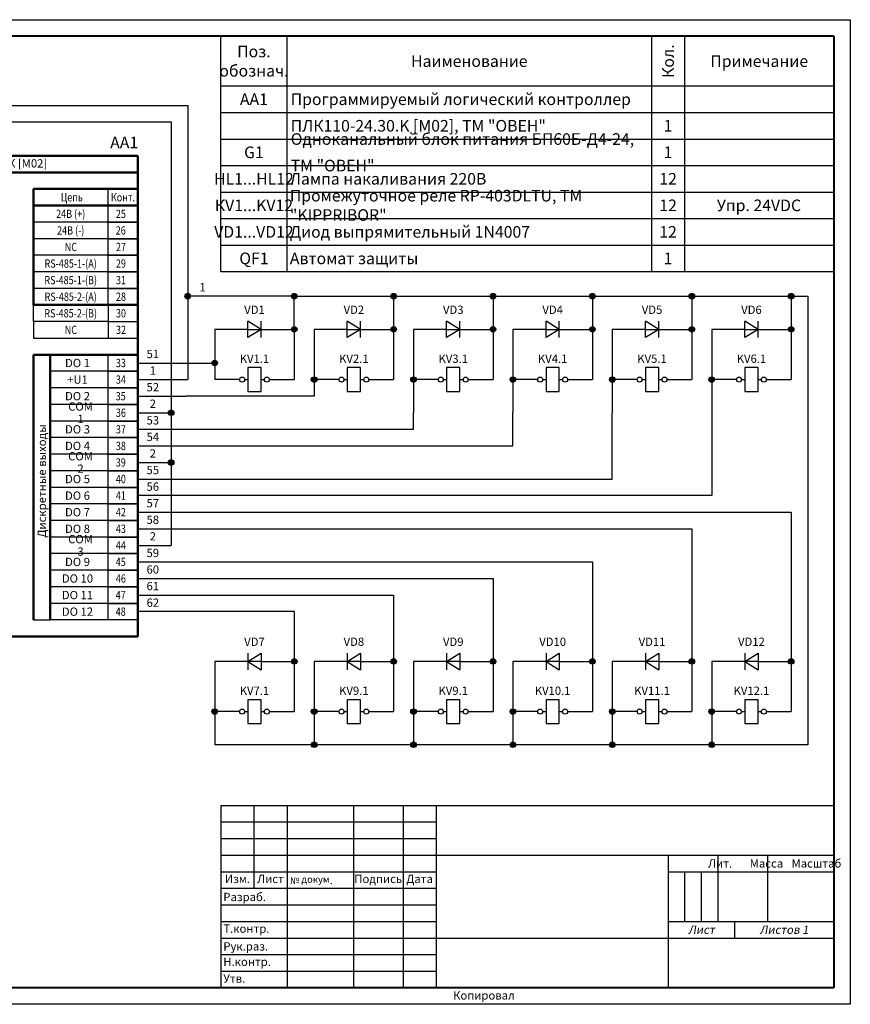
# Model space of a CAD drawing. Units: millimetres. Extents: x 0 to 870, y 0 to 297.
# Drawn here: x 619 to 870, y 0 to 297 of the extents above; entities that cross this region are included whole.
import ezdxf
from ezdxf.enums import TextEntityAlignment as Align

# ---------------------------------------------------------------- set-up
doc = ezdxf.new("R2010")
doc.units = ezdxf.units.MM
doc.styles.add('gost2304', font='Gost.shx', dxfattribs={"width": 0.8, "oblique": 15, "height": 2.5})
doc.styles.add('Romans8', font='Gost.shx', dxfattribs={"width": 0.8, "oblique": 15, "height": 3})
doc.styles.add('ГОСТ 2.304', font='Gost.shx', dxfattribs={"width": 0.8, "oblique": 15})
doc.styles.add('ДЛЯ текста', font='Gost.shx', dxfattribs={"width": 0.8, "oblique": 15, "height": 3.5})

msp = doc.modelspace()

# ---------------------------------------------------------------- hatches: boundary and pattern name
at = {"ltscale": 2}
h = msp.add_hatch(color=0, dxfattribs=at)
edge = h.paths.add_edge_path()
edge.add_arc((670, 213.59), 0.839, 0, 360)
h = msp.add_hatch(color=0, dxfattribs=at)
edge = h.paths.add_edge_path()
edge.add_arc((702.16, 213.59), 0.839, 0, 360)
h = msp.add_hatch(color=0, dxfattribs=at)
edge = h.paths.add_edge_path()
edge.add_arc((732.16, 213.59), 0.839, 0, 360)
h = msp.add_hatch(color=0, dxfattribs=at)
edge = h.paths.add_edge_path()
edge.add_arc((762.16, 213.59), 0.839, 0, 360)
h = msp.add_hatch(color=0, dxfattribs=at)
edge = h.paths.add_edge_path()
edge.add_arc((792.16, 213.59), 0.839, 0, 360)
h = msp.add_hatch(color=0, dxfattribs=at)
edge = h.paths.add_edge_path()
edge.add_arc((822.16, 213.59), 0.839, 0, 360)
h = msp.add_hatch(color=0, dxfattribs=at)
edge = h.paths.add_edge_path()
edge.add_arc((852.16, 213.59), 0.839, 0, 360)
h = msp.add_hatch(color=0, dxfattribs=at)
edge = h.paths.add_edge_path()
edge.add_arc((702.16, 203.59), 0.839, 0, 360)
h = msp.add_hatch(color=0, dxfattribs=at)
edge = h.paths.add_edge_path()
edge.add_arc((732.16, 203.59), 0.839, 0, 360)
h = msp.add_hatch(color=0, dxfattribs=at)
edge = h.paths.add_edge_path()
edge.add_arc((762.16, 203.59), 0.839, 0, 360)
h = msp.add_hatch(color=0, dxfattribs=at)
edge = h.paths.add_edge_path()
edge.add_arc((792.16, 203.59), 0.839, 0, 360)
h = msp.add_hatch(color=0, dxfattribs=at)
edge = h.paths.add_edge_path()
edge.add_arc((822.16, 203.59), 0.839, 0, 360)
h = msp.add_hatch(color=0, dxfattribs=at)
edge = h.paths.add_edge_path()
edge.add_arc((852.16, 203.59), 0.839, 0, 360)
h = msp.add_hatch(color=0, dxfattribs=at)
edge = h.paths.add_edge_path()
edge.add_arc((678.16, 193.44), 0.839, 0, 360)
h = msp.add_hatch(color=0, dxfattribs=at)
edge = h.paths.add_edge_path()
edge.add_arc((708.16, 188.44), 0.839, 0, 360)
h = msp.add_hatch(color=0, dxfattribs=at)
edge = h.paths.add_edge_path()
edge.add_arc((738.16, 188.44), 0.839, 0, 360)
h = msp.add_hatch(color=0, dxfattribs=at)
edge = h.paths.add_edge_path()
edge.add_arc((768.16, 188.44), 0.839, 0, 360)
h = msp.add_hatch(color=0, dxfattribs=at)
edge = h.paths.add_edge_path()
edge.add_arc((798.16, 188.44), 0.839, 0, 360)
h = msp.add_hatch(color=0, dxfattribs=at)
edge = h.paths.add_edge_path()
edge.add_arc((828.16, 188.44), 0.839, 0, 360)
h = msp.add_hatch(color=0, dxfattribs=at)
edge = h.paths.add_edge_path()
edge.add_arc((665, 178.44), 0.839, 0, 360)
h = msp.add_hatch(color=0, dxfattribs=at)
edge = h.paths.add_edge_path()
edge.add_arc((665, 163.44), 0.839, 0, 360)
h = msp.add_hatch(color=0, dxfattribs=at)
edge = h.paths.add_edge_path()
edge.add_arc((702.16, 103.44), 0.839, 0, 360)
h = msp.add_hatch(color=0, dxfattribs=at)
edge = h.paths.add_edge_path()
edge.add_arc((732.16, 103.44), 0.839, 0, 360)
h = msp.add_hatch(color=0, dxfattribs=at)
edge = h.paths.add_edge_path()
edge.add_arc((762.16, 103.44), 0.839, 0, 360)
h = msp.add_hatch(color=0, dxfattribs=at)
edge = h.paths.add_edge_path()
edge.add_arc((792.16, 103.44), 0.839, 0, 360)
h = msp.add_hatch(color=0, dxfattribs=at)
edge = h.paths.add_edge_path()
edge.add_arc((822.16, 103.44), 0.839, 0, 360)
h = msp.add_hatch(color=0, dxfattribs=at)
edge = h.paths.add_edge_path()
edge.add_arc((852.16, 103.44), 0.839, 0, 360)
h = msp.add_hatch(color=0, dxfattribs=at)
edge = h.paths.add_edge_path()
edge.add_arc((678.16, 88.29), 0.839, 0, 360)
h = msp.add_hatch(color=0, dxfattribs=at)
edge = h.paths.add_edge_path()
edge.add_arc((708.16, 88.29), 0.839, 0, 360)
h = msp.add_hatch(color=0, dxfattribs=at)
edge = h.paths.add_edge_path()
edge.add_arc((738.16, 88.29), 0.839, 0, 360)
h = msp.add_hatch(color=0, dxfattribs=at)
edge = h.paths.add_edge_path()
edge.add_arc((768.16, 88.29), 0.839, 0, 360)
h = msp.add_hatch(color=0, dxfattribs=at)
edge = h.paths.add_edge_path()
edge.add_arc((798.16, 88.29), 0.839, 0, 360)
h = msp.add_hatch(color=0, dxfattribs=at)
edge = h.paths.add_edge_path()
edge.add_arc((828.16, 88.29), 0.839, 0, 360)
h = msp.add_hatch(color=0, dxfattribs=at)
edge = h.paths.add_edge_path()
edge.add_arc((708.16, 78.29), 0.839, 0, 360)
h = msp.add_hatch(color=0, dxfattribs=at)
edge = h.paths.add_edge_path()
edge.add_arc((738.16, 78.29), 0.839, 0, 360)
h = msp.add_hatch(color=0, dxfattribs=at)
edge = h.paths.add_edge_path()
edge.add_arc((768.16, 78.29), 0.839, 0, 360)
h = msp.add_hatch(color=0, dxfattribs=at)
edge = h.paths.add_edge_path()
edge.add_arc((798.16, 78.29), 0.839, 0, 360)
h = msp.add_hatch(color=0, dxfattribs=at)
edge = h.paths.add_edge_path()
edge.add_arc((828.16, 78.29), 0.839, 0, 360)

# ---------------------------------------------------------------- linework, layer by layer
at = {"color": 0, "lineweight": 40}
for p, q in [((865, 292), (470, 292)), ((865, 292), (865, 5)), ((865, 5), (458, 5))]:
    msp.add_line(p, q, dxfattribs=at)
at = {"color": 0, "ltscale": 100}
for p, q in [((686, 292), (680, 292)), ((692, 292), (686, 292)), ((700, 292), (692, 292)), ((770, 292), (700, 292)), ((810, 292), (700, 292)), ((833, 292), (770, 292)), ((820, 292), (810, 292)), ((810, 292), (810, 221)), ((865, 292), (820, 292)), ((820, 292), (820, 221)), ((843, 292), (833, 292)), ((865, 292), (843, 292)), ((865, 292), (865, 277)), ((670, 271.16), (670, 188.44)), ((665, 266.16), (665, 138.44)), ((646.03, 230.94), (623.5, 230.94)), ((646.03, 220.94), (623.5, 220.94)), ((646.03, 215.94), (623.5, 215.94)), ((702.16, 213.59), (670, 213.59)), ((702.16, 203.59), (702.16, 213.59)), ((702.16, 213.59), (852.16, 213.59)), ((852.16, 213.59), (857.16, 213.59)), ((857.16, 213.59), (857.16, 78.29)), ((688.16, 201.09), (688.16, 206.09)), ((692.16, 203.59), (688.16, 206.09)), ((692.16, 201.09), (692.16, 206.09)), ((718.16, 201.09), (718.16, 206.09)), ((722.16, 203.59), (718.16, 206.09)), ((722.16, 201.09), (722.16, 206.09)), ((748.16, 201.09), (748.16, 206.09)), ((752.16, 203.59), (748.16, 206.09)), ((752.16, 201.09), (752.16, 206.09)), ((778.16, 201.09), (778.16, 206.09)), ((782.16, 203.59), (778.16, 206.09)), ((782.16, 201.09), (782.16, 206.09)), ((808.16, 201.09), (808.16, 206.09)), ((812.16, 203.59), (808.16, 206.09)), ((812.16, 201.09), (812.16, 206.09)), ((838.16, 201.09), (838.16, 206.09)), ((842.16, 203.59), (838.16, 206.09)), ((842.16, 201.09), (842.16, 206.09)), ((688.16, 203.59), (692.16, 203.59)), ((692.16, 203.59), (688.16, 201.09)), ((718.16, 203.59), (722.16, 203.59)), ((722.16, 203.59), (718.16, 201.09)), ((748.16, 203.59), (752.16, 203.59)), ((752.16, 203.59), (748.16, 201.09)), ((778.16, 203.59), (782.16, 203.59)), ((782.16, 203.59), (778.16, 201.09)), ((808.16, 203.59), (812.16, 203.59)), ((812.16, 203.59), (808.16, 201.09)), ((838.16, 203.59), (842.16, 203.59)), ((842.16, 203.59), (838.16, 201.09)), ((646.03, 190.94), (628.5, 190.94)), ((694.66, 188.44), (702.16, 188.44)), ((708.16, 188.44), (708.16, 183.44)), ((724.66, 188.44), (732.16, 188.44)), ((738.16, 188.44), (738.16, 178.44)), ((754.66, 188.44), (762.16, 188.44)), ((768.16, 188.44), (768.16, 178.44)), ((784.66, 188.44), (792.16, 188.44)), ((798.16, 188.44), (798.16, 178.44)), ((814.66, 188.44), (822.16, 188.44)), ((828.16, 188.44), (828.16, 178.44)), ((844.66, 188.44), (852.16, 188.44)), ((646.03, 185.94), (628.5, 185.94)), ((708.16, 183.44), (669.45, 183.44)), ((646.03, 180.94), (628.5, 180.94)), ((738.16, 173.44), (738.16, 178.44)), ((768.16, 168.44), (768.16, 178.44)), ((798.16, 158.44), (798.16, 178.44)), ((828.16, 178.44), (828.16, 153.44)), ((646.03, 175.94), (628.5, 175.94)), ((669.45, 173.44), (738.16, 173.44)), ((646.03, 170.94), (628.5, 170.94)), ((669.45, 168.44), (768.16, 168.44)), ((646.03, 165.94), (628.5, 165.94)), ((646.03, 160.94), (628.5, 160.94)), ((669.45, 158.44), (798.16, 158.44)), ((646.03, 155.94), (628.5, 155.94)), ((828.16, 153.44), (655, 153.44)), ((646.03, 150.94), (628.5, 150.94)), ((646.03, 145.94), (628.5, 145.94)), ((646.03, 140.94), (628.5, 140.94)), ((646.03, 135.94), (628.5, 135.94)), ((646.03, 130.94), (628.5, 130.94)), ((655, 133.44), (792.16, 133.44)), ((655, 128.44), (762.16, 128.44)), ((646.03, 125.94), (628.5, 125.94)), ((655, 123.44), (732.16, 123.44)), ((646.03, 120.94), (628.5, 120.94)), ((646.03, 115.94), (628.5, 115.94)), ((646.03, 110.94), (628.5, 110.94)), ((688.16, 105.94), (688.16, 100.94)), ((688.16, 103.44), (692.16, 105.94)), ((692.16, 105.94), (692.16, 100.94)), ((718.16, 105.94), (718.16, 100.94)), ((718.16, 103.44), (722.16, 105.94)), ((722.16, 105.94), (722.16, 100.94)), ((748.16, 105.94), (748.16, 100.94)), ((748.16, 103.44), (752.16, 105.94)), ((752.16, 105.94), (752.16, 100.94)), ((778.16, 105.94), (778.16, 100.94)), ((778.16, 103.44), (782.16, 105.94)), ((782.16, 105.94), (782.16, 100.94)), ((808.16, 105.94), (808.16, 100.94)), ((808.16, 103.44), (812.16, 105.94)), ((812.16, 105.94), (812.16, 100.94)), ((838.16, 105.94), (838.16, 100.94)), ((838.16, 103.44), (842.16, 105.94)), ((842.16, 105.94), (842.16, 100.94)), ((692.16, 103.44), (678.16, 103.44)), ((688.16, 103.44), (692.16, 100.94)), ((722.16, 103.44), (718.16, 103.44)), ((718.16, 103.44), (722.16, 100.94)), ((752.16, 103.44), (748.16, 103.44)), ((748.16, 103.44), (752.16, 100.94)), ((782.16, 103.44), (778.16, 103.44)), ((778.16, 103.44), (782.16, 100.94)), ((812.16, 103.44), (808.16, 103.44)), ((808.16, 103.44), (812.16, 100.94)), ((842.16, 103.44), (838.16, 103.44)), ((838.16, 103.44), (842.16, 100.94)), ((694.66, 88.29), (702.16, 88.29)), ((724.66, 88.29), (732.16, 88.29)), ((754.66, 88.29), (762.16, 88.29)), ((784.66, 88.29), (792.16, 88.29)), ((814.66, 88.29), (822.16, 88.29)), ((844.66, 88.29), (852.16, 88.29)), ((857.16, 78.29), (678.16, 78.29))]:
    msp.add_line(p, q, dxfattribs=at)
at = {"color": 0}
for p, q in [((680, 221), (680, 292)), ((680, 292), (865, 292)), ((700, 221), (700, 292)), ((680, 277), (865, 277)), ((553.6, 271.16), (670, 271.16)), ((680, 269), (865, 269)), ((558.6, 266.16), (665, 266.16)), ((680, 261), (865, 261)), ((680, 253), (865, 253)), ((652.03, 245.94), (647.03, 245.94)), ((680, 245), (865, 245)), ((680, 245), (865, 245)), ((680, 237), (865, 237)), ((680, 237), (865, 237)), ((680, 229), (865, 229)), ((680, 229), (865, 229)), ((680, 221), (865, 221)), ((680, 221), (865, 221)), ((623.5, 205.94), (623.5, 210.94)), ((646.03, 210.94), (646.03, 205.94)), ((732.16, 213.59), (732.16, 188.44)), ((762.16, 213.59), (762.16, 188.44)), ((792.16, 213.59), (792.16, 188.44)), ((822.16, 213.59), (822.16, 188.44)), ((852.16, 213.59), (852.16, 188.44)), ((646.03, 205.94), (623.5, 205.94)), ((623.5, 205.94), (623.5, 200.94)), ((646.03, 205.94), (655, 205.94)), ((646.03, 205.94), (646.03, 200.94)), ((688.16, 203.59), (678.16, 203.59)), ((678.16, 203.59), (678.16, 188.44)), ((692.16, 203.59), (702.16, 203.59)), ((702.16, 203.59), (702.16, 188.44)), ((718.16, 203.59), (708.16, 203.59)), ((708.16, 203.59), (708.16, 188.44)), ((722.16, 203.59), (732.16, 203.59)), ((748.16, 203.59), (738.16, 203.59)), ((738.16, 203.59), (738.16, 188.44)), ((752.16, 203.59), (762.16, 203.59)), ((778.16, 203.59), (768.16, 203.59)), ((768.16, 203.59), (768.16, 188.44)), ((782.16, 203.59), (792.16, 203.59)), ((808.16, 203.59), (798.16, 203.59)), ((798.16, 203.59), (798.16, 188.44)), ((812.16, 203.59), (822.16, 203.59)), ((838.16, 203.59), (828.16, 203.59)), ((828.16, 203.59), (828.16, 188.44)), ((842.16, 203.59), (852.16, 203.59)), ((623.5, 200.94), (646.03, 200.94)), ((646.03, 200.94), (655, 200.94)), ((655, 193.44), (678.16, 193.44)), ((692.16, 192.04), (688.16, 192.04)), ((688.16, 192.04), (688.16, 184.84)), ((692.16, 184.84), (692.16, 192.04)), ((722.16, 192.04), (718.16, 192.04)), ((718.16, 192.04), (718.16, 184.84)), ((722.16, 184.84), (722.16, 192.04)), ((752.16, 192.04), (748.16, 192.04)), ((748.16, 192.04), (748.16, 184.84)), ((752.16, 184.84), (752.16, 192.04)), ((782.16, 192.04), (778.16, 192.04)), ((778.16, 192.04), (778.16, 184.84)), ((782.16, 184.84), (782.16, 192.04)), ((812.16, 192.04), (808.16, 192.04)), ((808.16, 192.04), (808.16, 184.84)), ((812.16, 184.84), (812.16, 192.04)), ((842.16, 192.04), (838.16, 192.04)), ((838.16, 192.04), (838.16, 184.84)), ((842.16, 184.84), (842.16, 192.04)), ((655, 188.44), (670, 188.44)), ((685.66, 188.44), (678.16, 188.44)), ((685.66, 188.44), (678.16, 188.44)), ((715.66, 188.44), (708.16, 188.44)), ((715.66, 188.44), (708.16, 188.44)), ((745.66, 188.44), (738.16, 188.44)), ((745.66, 188.44), (738.16, 188.44)), ((775.66, 188.44), (768.16, 188.44)), ((775.66, 188.44), (768.16, 188.44)), ((805.66, 188.44), (798.16, 188.44)), ((805.66, 188.44), (798.16, 188.44)), ((835.66, 188.44), (828.16, 188.44)), ((835.66, 188.44), (828.16, 188.44)), ((688.16, 184.84), (692.16, 184.84)), ((718.16, 184.84), (722.16, 184.84)), ((748.16, 184.84), (752.16, 184.84)), ((778.16, 184.84), (782.16, 184.84)), ((808.16, 184.84), (812.16, 184.84)), ((838.16, 184.84), (842.16, 184.84)), ((655, 183.44), (669.45, 183.44)), ((655, 178.44), (665, 178.44)), ((655, 173.44), (669.45, 173.44)), ((655, 168.44), (669.45, 168.44)), ((655, 163.44), (665, 163.44)), ((655, 158.44), (669.45, 158.44)), ((655, 148.44), (852.16, 148.44)), ((852.16, 148.44), (852.16, 88.29)), ((655, 143.44), (822.16, 143.44)), ((822.16, 143.44), (822.16, 88.29)), ((655, 138.44), (665, 138.44)), ((792.16, 133.44), (792.16, 88.29)), ((762.16, 128.44), (762.16, 88.29)), ((732.16, 123.44), (732.16, 88.29)), ((623.5, 115.94), (628.5, 115.94)), ((702.16, 118.44), (655, 118.44)), ((702.16, 118.44), (702.16, 88.29)), ((678.16, 103.44), (678.16, 78.29)), ((692.16, 103.44), (702.16, 103.44)), ((702.16, 103.44), (702.16, 88.29)), ((718.16, 103.44), (708.16, 103.44)), ((708.16, 103.44), (708.16, 78.29)), ((722.16, 103.44), (732.16, 103.44)), ((748.16, 103.44), (738.16, 103.44)), ((738.16, 103.44), (738.16, 78.29)), ((752.16, 103.44), (762.16, 103.44)), ((778.16, 103.44), (768.16, 103.44)), ((768.16, 103.44), (768.16, 78.29)), ((782.16, 103.44), (792.16, 103.44)), ((808.16, 103.44), (798.16, 103.44)), ((798.16, 103.44), (798.16, 78.29)), ((812.16, 103.44), (822.16, 103.44)), ((838.16, 103.44), (828.16, 103.44)), ((828.16, 103.44), (828.16, 88.29)), ((828.16, 103.44), (828.16, 78.29)), ((842.16, 103.44), (852.16, 103.44)), ((692.16, 91.89), (688.16, 91.89)), ((688.16, 91.89), (688.16, 84.69)), ((692.16, 84.69), (692.16, 91.89)), ((722.16, 91.89), (718.16, 91.89)), ((718.16, 91.89), (718.16, 84.69)), ((722.16, 84.69), (722.16, 91.89)), ((752.16, 91.89), (748.16, 91.89)), ((748.16, 91.89), (748.16, 84.69)), ((752.16, 84.69), (752.16, 91.89)), ((782.16, 91.89), (778.16, 91.89)), ((778.16, 91.89), (778.16, 84.69)), ((782.16, 84.69), (782.16, 91.89)), ((812.16, 91.89), (808.16, 91.89)), ((808.16, 91.89), (808.16, 84.69)), ((812.16, 84.69), (812.16, 91.89)), ((842.16, 91.89), (838.16, 91.89)), ((838.16, 91.89), (838.16, 84.69)), ((842.16, 84.69), (842.16, 91.89)), ((685.66, 88.29), (678.16, 88.29)), ((685.66, 88.29), (678.16, 88.29)), ((715.66, 88.29), (708.16, 88.29)), ((715.66, 88.29), (708.16, 88.29)), ((745.66, 88.29), (738.16, 88.29)), ((745.66, 88.29), (738.16, 88.29)), ((775.66, 88.29), (768.16, 88.29)), ((775.66, 88.29), (768.16, 88.29)), ((805.66, 88.29), (798.16, 88.29)), ((805.66, 88.29), (798.16, 88.29)), ((835.66, 88.29), (828.16, 88.29)), ((835.66, 88.29), (828.16, 88.29)), ((688.16, 84.69), (692.16, 84.69)), ((718.16, 84.69), (722.16, 84.69)), ((748.16, 84.69), (752.16, 84.69)), ((778.16, 84.69), (782.16, 84.69)), ((808.16, 84.69), (812.16, 84.69)), ((838.16, 84.69), (842.16, 84.69)), ((680, 60), (680, 5)), ((680, 60), (865, 60)), ((680, 60), (680, 5)), ((680, 60), (865, 60)), ((690, 60), (690, 35)), ((690, 60), (690, 35)), ((700, 60), (700, 5)), ((720, 60), (720, 5)), ((735, 60), (735, 5)), ((745, 60), (745, 5)), ((680, 55), (745, 55)), ((680, 50), (745, 50)), ((680, 45), (745, 45)), ((745, 45), (865, 45)), ((815, 45), (815, 5)), ((830, 45), (830, 25)), ((845, 45), (845, 25)), ((680, 40), (745, 40)), ((815, 40), (865, 40)), ((820, 40), (820, 25)), ((825, 40), (825, 25)), ((680, 35), (745, 35)), ((680, 30), (745, 30)), ((680, 25), (745, 25)), ((815, 25), (865, 25)), ((835, 25), (835, 20)), ((680, 20), (745, 20)), ((745, 20), (865, 20)), ((680, 15), (745, 15)), ((680, 15), (745, 15)), ((680, 10), (745, 10)), ((680, 10), (745, 10)), ((680, 5), (865, 5)), ((680, 5), (865, 5))]:
    msp.add_line(p, q, dxfattribs=at)
at = {"color": 0, "lineweight": 50, "ltscale": 100}
for p, q in [((565, 255.94), (655, 255.94)), ((565, 250.94), (655, 250.94)), ((628.5, 195.94), (623.5, 195.94)), ((623.5, 195.94), (623.5, 115.94)), ((655, 195.94), (628.5, 195.94)), ((628.5, 195.94), (628.5, 190.94)), ((628.5, 190.94), (628.5, 185.94)), ((628.5, 185.94), (628.5, 180.94)), ((628.5, 180.94), (628.5, 175.94)), ((628.5, 175.94), (628.5, 170.94)), ((628.5, 170.94), (628.5, 165.94)), ((628.5, 165.94), (628.5, 160.94)), ((628.5, 160.94), (628.5, 155.94)), ((628.5, 155.94), (628.5, 150.94)), ((628.5, 150.94), (628.5, 145.94)), ((628.5, 145.94), (628.5, 140.94)), ((628.5, 140.94), (628.5, 135.94)), ((628.5, 135.94), (628.5, 130.94)), ((628.5, 130.94), (628.5, 125.94)), ((628.5, 125.94), (628.5, 120.94)), ((628.5, 120.94), (628.5, 115.94))]:
    msp.add_line(p, q, dxfattribs=at)
at = {"color": 0, "lineweight": 50}
for p, q in [((655, 255.94), (655, 245.94)), ((623.5, 245.94), (623.5, 210.94)), ((655, 245.94), (655, 110.94)), ((655, 215.94), (655, 210.94)), ((655, 110.94), (565, 110.94))]:
    msp.add_line(p, q, dxfattribs=at)
at = {"color": 0, "lineweight": 50, "ltscale": 0.05}
for p, q in [((623.5, 245.94), (655, 245.94)), ((655, 240.94), (623.5, 240.94)), ((655, 210.94), (623.5, 210.94))]:
    msp.add_line(p, q, dxfattribs=at)
at = {"color": 0, "ltscale": 0.05}
for p, q in [((646.03, 235.94), (623.5, 235.94)), ((646.03, 225.94), (623.5, 225.94))]:
    msp.add_line(p, q, dxfattribs=at)
at = {"color": 0, "linetype": 'Continuous'}
for p, q in [((687.16, 188.44), (688.16, 188.44)), ((692.16, 188.44), (693.16, 188.44)), ((717.16, 188.44), (718.16, 188.44)), ((722.16, 188.44), (723.16, 188.44)), ((747.16, 188.44), (748.16, 188.44)), ((752.16, 188.44), (753.16, 188.44)), ((777.16, 188.44), (778.16, 188.44)), ((782.16, 188.44), (783.16, 188.44)), ((807.16, 188.44), (808.16, 188.44)), ((812.16, 188.44), (813.16, 188.44)), ((837.16, 188.44), (838.16, 188.44)), ((842.16, 188.44), (843.16, 188.44)), ((687.16, 88.29), (688.16, 88.29)), ((692.16, 88.29), (693.16, 88.29)), ((717.16, 88.29), (718.16, 88.29)), ((722.16, 88.29), (723.16, 88.29)), ((747.16, 88.29), (748.16, 88.29)), ((752.16, 88.29), (753.16, 88.29)), ((777.16, 88.29), (778.16, 88.29)), ((782.16, 88.29), (783.16, 88.29)), ((807.16, 88.29), (808.16, 88.29)), ((812.16, 88.29), (813.16, 88.29)), ((837.16, 88.29), (838.16, 88.29)), ((842.16, 88.29), (843.16, 88.29))]:
    msp.add_line(p, q, dxfattribs=at)
at = {"color": 0}
msp.add_lwpolyline([(450, 297), (870, 297), (870, 0), (450, 0)], close=True, dxfattribs=at)
at = {"color": 0, "ltscale": 0.05}
for points in [[(655, 240.94), (646.03, 240.94), (646.03, 245.94), (655, 245.94)], [(655, 235.94), (646.03, 235.94), (646.03, 240.94), (655, 240.94)], [(655, 230.94), (646.03, 230.94), (646.03, 235.94), (655, 235.94)], [(655, 225.94), (646.03, 225.94), (646.03, 230.94), (655, 230.94)], [(655, 220.94), (646.03, 220.94), (646.03, 225.94), (655, 225.94)], [(655, 215.94), (646.03, 215.94), (646.03, 220.94), (655, 220.94)], [(655, 210.94), (646.03, 210.94), (646.03, 215.94), (655, 215.94)], [(655, 190.94), (646.03, 190.94), (646.03, 195.94), (655, 195.94)], [(655, 185.94), (646.03, 185.94), (646.03, 190.94), (655, 190.94)], [(655, 180.94), (646.03, 180.94), (646.03, 185.94), (655, 185.94)], [(655, 175.94), (646.03, 175.94), (646.03, 180.94), (655, 180.94)], [(655, 170.94), (646.03, 170.94), (646.03, 175.94), (655, 175.94)], [(655, 165.94), (646.03, 165.94), (646.03, 170.94), (655, 170.94)], [(655, 160.94), (646.03, 160.94), (646.03, 165.94), (655, 165.94)], [(655, 155.94), (646.03, 155.94), (646.03, 160.94), (655, 160.94)], [(655, 150.94), (646.03, 150.94), (646.03, 155.94), (655, 155.94)], [(655, 145.94), (646.03, 145.94), (646.03, 150.94), (655, 150.94)], [(655, 140.94), (646.03, 140.94), (646.03, 145.94), (655, 145.94)], [(655, 135.94), (646.03, 135.94), (646.03, 140.94), (655, 140.94)], [(655, 130.94), (646.03, 130.94), (646.03, 135.94), (655, 135.94)], [(655, 125.94), (646.03, 125.94), (646.03, 130.94), (655, 130.94)], [(655, 120.94), (646.03, 120.94), (646.03, 125.94), (655, 125.94)], [(655, 115.94), (646.03, 115.94), (646.03, 120.94), (655, 120.94)]]:
    msp.add_lwpolyline(points, close=True, dxfattribs=at)
at = {"color": 0, "ltscale": 2}
for centre in [(670, 213.59), (702.16, 213.59), (732.16, 213.59), (762.16, 213.59), (792.16, 213.59), (822.16, 213.59), (852.16, 213.59), (702.16, 203.59), (732.16, 203.59), (762.16, 203.59), (792.16, 203.59), (822.16, 203.59), (852.16, 203.59), (678.16, 193.44), (708.16, 188.44), (738.16, 188.44), (768.16, 188.44), (798.16, 188.44), (828.16, 188.44), (665, 178.44), (665, 163.44), (702.16, 103.44), (732.16, 103.44), (762.16, 103.44), (792.16, 103.44), (822.16, 103.44), (852.16, 103.44), (678.16, 88.29), (708.16, 88.29), (738.16, 88.29), (768.16, 88.29), (798.16, 88.29), (828.16, 88.29), (708.16, 78.29), (738.16, 78.29), (768.16, 78.29), (798.16, 78.29), (828.16, 78.29)]:
    msp.add_circle(centre, 0.839, dxfattribs=at)
at = {"color": 0, "linetype": 'Continuous'}
for centre in [(686.41, 188.44), (693.91, 188.44), (716.41, 188.44), (723.91, 188.44), (746.41, 188.44), (753.91, 188.44), (776.41, 188.44), (783.91, 188.44), (806.41, 188.44), (813.91, 188.44), (836.41, 188.44), (843.91, 188.44), (686.41, 88.29), (693.91, 88.29), (716.41, 88.29), (723.91, 88.29), (746.41, 88.29), (753.91, 88.29), (776.41, 88.29), (783.91, 88.29), (806.41, 88.29), (813.91, 88.29), (836.41, 88.29), (843.91, 88.29)]:
    msp.add_circle(centre, 0.75, dxfattribs=at)

# ---------------------------------------------------------------- texts
at = {"color": 0, "oblique": 15, "width": 0.8}
for s, style, p in [('Цепь', 'ГОСТ 2.304', (635.02, 243.44)), ('Конт.', 'ГОСТ 2.304', (650.48, 243.44)), ('24B (+)', 'gost2304', (634.69, 238.44)), ('25', 'gost2304', (649.84, 238.44)), ('24В (-)', 'gost2304', (634.69, 233.44)), ('26', 'gost2304', (649.79, 233.44)), ('NC', 'gost2304', (634.75, 228.44)), ('27', 'gost2304', (649.87, 228.44)), ('RS-485-1-(A)', 'gost2304', (634.69, 223.44)), ('29', 'gost2304', (649.84, 223.44)), ('RS-485-1-(B)', 'gost2304', (634.69, 218.44)), ('31', 'gost2304', (649.87, 218.44)), ('RS-485-2-(A)', 'gost2304', (634.69, 213.44)), ('28', 'gost2304', (649.87, 213.44)), ('RS-485-2-(B)', 'gost2304', (634.69, 208.44)), ('30', 'gost2304', (649.87, 208.44)), ('NC', 'gost2304', (634.75, 203.44)), ('32', 'gost2304', (649.87, 203.44)), ('33', 'gost2304', (649.84, 193.44)), ('34', 'gost2304', (649.84, 188.44)), ('35', 'gost2304', (649.79, 183.44)), ('36', 'gost2304', (649.84, 178.44)), ('37', 'gost2304', (649.84, 173.44)), ('38', 'gost2304', (649.84, 168.44)), ('39', 'gost2304', (649.81, 163.44)), ('40', 'gost2304', (649.84, 158.44)), ('41', 'gost2304', (649.84, 153.44)), ('42', 'gost2304', (649.84, 148.44)), ('43', 'gost2304', (649.84, 143.44)), ('44', 'gost2304', (649.84, 138.44)), ('45', 'gost2304', (649.79, 133.44)), ('46', 'gost2304', (649.84, 128.44)), ('47', 'gost2304', (649.79, 123.44)), ('48', 'gost2304', (649.79, 118.44))]:
    msp.add_text(s, height=2.5, dxfattribs=dict(at, style=style)).set_placement(p, align=Align.MIDDLE_CENTER)
at = {"color": 0, "linetype": 'Continuous', "char_height": 3.5, "style": 'ДЛЯ текста'}
for s, insert, width, attachment_point in [('\\A1;Поз.\\Pобознач.', (690, 284.5), 20, 5), ('\\A1;Наименование', (755, 284.5), 110, 5), ('\\A1;Примечание', (842.5, 284.5), 45, 5), ('\\A1;AA1', (690, 273), 20, 5), ('\\A1;1', (815, 265), 10, 5), ('\\A1;AA1', (650.84, 259.94), 20, 5), ('\\A1;G1', (690, 257), 20, 5), ('\\A1;1', (815, 257), 10, 5), ('{\\A1;HL1...HL12}', (690, 249), 20, 5), ('{\\A1;12}', (815, 249), 10, 5), ('{\\A1;Промежуточное реле RP-403DLTU, ТМ "KIPPRIBOR"}', (700.84, 241), 110, 4), ('{\\A1;КV1...KV12}', (690, 241), 20, 5), ('{\\A1;12}', (815, 241), 10, 5), ('\\A1;Упр. 24VDC', (842.42, 241), 43.3409, 5), ('{\\A1;VD1...VD12}', (690, 233), 20, 5), ('\\A1;Диод выпрямительный 1N4007', (700.84, 233), 110, 4), ('{\\A1;12}', (815, 233), 10, 5), ('\\A1;QF1', (690, 225), 20, 5), ('\\A1;Автомат защиты', (700.84, 225), 110, 4), ('\\A1;1', (815, 225), 10, 5)]:
    msp.add_mtext(s, dxfattribs=dict(at, insert=insert, width=width, attachment_point=attachment_point))
at = {"color": 0, "linetype": 'Continuous', "insert": (815, 284.5), "char_height": 3.5, "width": 15, "attachment_point": 5, "rotation": 90, "style": 'ДЛЯ текста'}
msp.add_mtext('\\A1;Кол.', dxfattribs=at)
at = {"color": 0, "linetype": 'Continuous', "char_height": 3.5, "line_spacing_factor": 1.371429, "style": 'ДЛЯ текста'}
for s, insert, width, attachment_point in [('\\pxql;Программируемый логический контроллер \\PПЛК110-24.30.K [M02], ТМ "ОВЕН"', (756.1, 269), 110, 5), ('\\pxql;{\\C0;Одноканальный блок питания БП60Б-Д4-24, ТМ "ОВЕН"}', (755.55, 257), 108.8964, 5), ('{\\C0;Лампа накаливания 220В}', (700.83, 249), 110, 4)]:
    msp.add_mtext(s, dxfattribs=dict(at, insert=insert, width=width, attachment_point=attachment_point))
at = {"color": 0, "char_height": 2.5}
for s, insert, width, attachment_point, style in [('{\\C256;ПЛК110-24.30.К [M02]}', (610, 253.66), 135, 5, 'ГОСТ 2.304'), ('1', (674.48, 215.98), 8.9641, 5, 'gost2304'), ('VD1', (690.16, 209.18), 4, 5, 'gost2304'), ('VD2', (720.16, 209.18), 4, 5, 'gost2304'), ('VD3', (750.16, 209.18), 4, 5, 'gost2304'), ('VD4', (780.16, 209.18), 4, 5, 'gost2304'), ('VD5', (810.16, 209.18), 4, 5, 'gost2304'), ('VD6', (840.16, 209.18), 4, 5, 'gost2304'), ('51', (659.48, 195.83), 8.9641, 5, 'gost2304'), ('KV2.1', (720.16, 194.41), 4, 5, 'gost2304'), ('KV3.1', (750.16, 194.41), 4, 5, 'gost2304'), ('KV6.1', (840.16, 194.41), 4, 5, 'gost2304'), ('KV1.1', (690.16, 194.41), 4, 5, 'gost2304'), ('KV4.1', (780.16, 194.41), 4, 5, 'gost2304'), ('KV5.1', (810.16, 194.41), 4, 5, 'gost2304'), ('1', (659.48, 190.83), 8.9641, 5, 'gost2304'), ('52', (659.48, 185.83), 8.9641, 5, 'gost2304'), ('2', (659.48, 180.83), 8.9641, 5, 'gost2304'), ('53', (659.48, 175.83), 8.9641, 5, 'gost2304'), ('54', (659.48, 170.83), 8.9641, 5, 'gost2304'), ('2', (659.48, 165.83), 8.9641, 5, 'gost2304'), ('55', (659.48, 160.83), 8.9641, 5, 'gost2304'), ('56', (659.48, 155.83), 8.9641, 5, 'gost2304'), ('57', (659.48, 150.83), 8.9641, 5, 'gost2304'), ('58', (659.48, 145.83), 8.9641, 5, 'gost2304'), ('2', (659.48, 140.83), 8.9641, 5, 'gost2304'), ('59', (659.48, 135.83), 8.9641, 5, 'gost2304'), ('60\\P', (659.48, 130.83), 8.9641, 5, 'gost2304'), ('61', (659.48, 125.83), 8.9641, 5, 'gost2304'), ('62', (659.48, 120.83), 8.9641, 5, 'gost2304'), ('VD7', (690.16, 109.03), 4, 5, 'gost2304'), ('VD8', (720.16, 109.03), 4, 5, 'gost2304'), ('VD9', (750.16, 109.03), 4, 5, 'gost2304'), ('VD10', (780.16, 109.03), 4, 5, 'gost2304'), ('VD11', (810.16, 109.03), 4, 5, 'gost2304'), ('VD12', (840.16, 109.03), 4, 5, 'gost2304'), ('KV7.1', (690.16, 94.26), 4, 5, 'gost2304'), ('KV9.1', (720.16, 94.26), 4, 5, 'gost2304'), ('KV9.1', (750.16, 94.26), 4, 5, 'gost2304'), ('KV10.1', (780.16, 94.26), 4, 5, 'gost2304'), ('KV11.1', (810.16, 94.26), 4, 5, 'gost2304'), ('KV12.1', (840.16, 94.26), 4, 5, 'gost2304'), ('\\pi4.8281;Лит.', (815, 42.5), 15, 4, 'gost2304'), ('\\pi3.8575;Масса ', (830, 42.5), 15, 4, 'gost2304'), ('\\pi4.2529;Масштаб', (854.46, 42.5), 18.918, 5, 'gost2304'), ('Изм.', (685, 37.5), 10, 5, 'gost2304'), ('Лист', (695, 37.5), 10, 5, 'gost2304'), ('Подпись', (727.5, 37.5), 15, 5, 'gost2304'), ('Дата', (740, 37.5), 10, 5, 'gost2304'), ('{\\H0.83333x;№ докум}.', (707.33, 37.5), 20, 5, 'gost2304'), (' Разраб.', (680, 32.06), 20, 4, 'gost2304'), (' Т.контр.', (680, 22.5), 20, 4, 'gost2304'), ('{\\Q10;Лист  }', (825.08, 22.5), 20, 5, 'gost2304'), ('{\\Q10;Листов 1}', (850, 22.5), 30, 5, 'gost2304'), (' Рук.раз.', (680, 17.15), 20, 4, 'gost2304'), (' Н.контр.', (680, 12.5), 20, 4, 'gost2304'), (' Утв.', (680, 7.44), 20, 4, 'gost2304')]:
    msp.add_mtext(s, dxfattribs=dict(at, insert=insert, width=width, attachment_point=attachment_point, style=style))
at = {"color": 0, "char_height": 2.5, "width": 9.84, "attachment_point": 5, "line_spacing_factor": 0.9, "style": 'Romans8'}
for s, insert in [('{\\A1;DO 1}', (636.74, 193.44)), ('{\\A1;+U1}', (636.74, 188.44)), ('{\\A1;DO 2}', (636.74, 183.44)), ('{\\A1;COM 1}', (637.66, 178.44)), ('{\\A1;DO 3}', (636.74, 173.44)), ('{\\A1;DO 4}', (636.74, 168.44)), ('{\\A1;COM 2}', (637.66, 163.44)), ('{\\A1;DO 5}', (636.74, 158.44)), ('{\\A1;DO 6}', (636.74, 153.44)), ('{\\A1;DO 7}', (636.74, 148.44)), ('{\\A1;DO 8}', (636.74, 143.44)), ('{\\A1;COM 3}', (637.66, 138.44)), ('{\\A1;DO 9}', (636.74, 133.44)), ('{\\A1;DO 10}', (636.74, 128.44)), ('{\\A1;DO 11}', (636.74, 123.44)), ('{\\A1;DO 12}', (636.74, 118.44))]:
    msp.add_mtext(s, dxfattribs=dict(at, insert=insert))
at = {"color": 0, "insert": (626, 157.88), "char_height": 2.5, "width": 67.2766, "attachment_point": 5, "rotation": 90, "line_spacing_factor": 0.9, "style": 'Romans8'}
msp.add_mtext('{\\A1;Дискретные выходы}', dxfattribs=at)
at = {"color": 0, "lineweight": 15, "insert": (750.12, 3.93), "char_height": 2.5, "width": 23.5385, "attachment_point": 1, "style": 'gost2304'}
msp.add_mtext('Копировал', dxfattribs=at)

doc.saveas('drawing.dxf')
